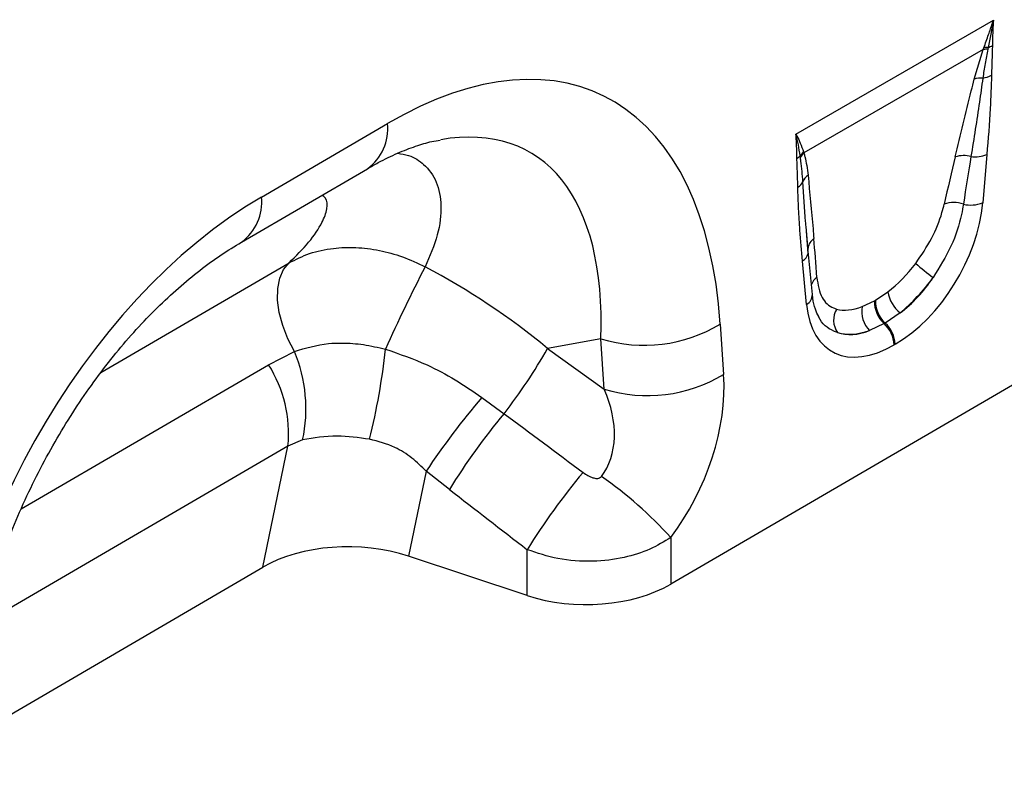
# Model space of a CAD drawing. Units: millimetres. Extents: x 3511 to 5324, y 3441 to 4497.
# Drawn here: x 4989 to 5088, y 3676 to 3753 of the extents above; entities that cross this region are included whole.
import ezdxf

# ---------------------------------------------------------------- set-up
doc = ezdxf.new("R2010")
doc.units = ezdxf.units.MM
doc.layers.add('3010197', color=7, linetype='Continuous')

# ---------------------------------------------------------------- blocks, each defined once
blk = doc.blocks.new('1252193_002_ISO_view')
for p, q in [((201.109, -113.643), (221.047, -102.133)), ((220.019, -105.103), (201.916, -115.553)), ((219.11, -108.101), (220.019, -105.103)), ((220.019, -105.103), (220.086, -104.92)), ((220.511, -104.89), (220.475, -105.077)), ((147.164, -120.001), (159.889, -112.581)), ((201.563, -115.995), (201.542, -115.841)), ((201.876, -115.432), (201.916, -115.553)), ((220.383, -115.717), (219.962, -120.583)), ((145.13, -124.557), (157.855, -117.137)), ((202.337, -125.697), (202.133, -122.978)), ((202.344, -125.403), (202.135, -122.978)), ((202.771, -129.832), (202.35, -125.452)), ((130.956, -137.718), (149.937, -126.65)), ((202.194, -130.84), (201.774, -126.46)), ((209.133, -130.417), (210.374, -129.584)), ((207.809, -131.064), (209.027, -130.478)), ((209.027, -130.478), (209.133, -130.417)), ((211.619, -131.707), (210.129, -132.721)), ((233.61, -132.774), (188.478, -159.092)), ((193.469, -132.822), (193.812, -137.907)), ((210.022, -132.782), (208.544, -133.482)), ((210.129, -132.721), (210.022, -132.782)), ((181.417, -134.319), (176.044, -135.287)), ((181.76, -139.403), (181.417, -134.319)), ((211.132, -134.862), (211.025, -134.924)), ((147.883, -136.93), (150.496, -135.591)), ((176.044, -135.287), (181.76, -139.403)), ((122.902, -151.497), (147.883, -136.93)), ((169.412, -140.23), (171.646, -141.876)), ((151.312, -144.531), (149.834, -145.16)), ((149.834, -145.16), (118.798, -163.257)), ((147.306, -157.376), (149.834, -145.16)), ((163.783, -147.683), (162.008, -156.261)), ((166.13, -149.533), (163.783, -147.683)), ((188.478, -154.382), (188.478, -159.092)), ((173.992, -160.241), (173.992, -155.614)), ((173.992, -160.241), (162.008, -156.261)), ((116.884, -175.116), (147.306, -157.376))]:
    blk.add_line(p, q)
at = {"flags": 128}
for points in [[(202.344, -125.403), (202.332, -125.24), (202.336, -125.159)], [(150.496, -135.591), (149.827, -134.306), (149.309, -132.986), (148.959, -131.673), (148.79, -130.411), (148.807, -129.241), (149.009, -128.203), (149.39, -127.329), (149.937, -126.65)]]:
    blk.add_lwpolyline(points, dxfattribs=at)
for centre, radius, start, end in [((220.36, -107.117), 2.043, 86.76015, 99.61733), ((220.441, -106.908), 2.019, 87.99779, 100.112), ((219.848, -102.722), 2.267, 287.00952, 298.87274), ((219.851, -110.335), 2.354, 86.89674, 108.34415), ((219.64, -105.407), 2.6, 277.48234, 297.84283), ((154.898, -113.085), 5.016, 306.1233, 5.77243), ((200.44, -114.767), 1.538, 300.19487, 315.72172), ((203.2, -116.858), 1.946, 132.9, 148.48114), ((203.238, -116.972), 1.939, 132.9975, 149.77393), ((218.044, -118.712), 2.893, 75.24367, 107.25374), ((219.209, -112.792), 3.152, 262.18382, 291.86374), ((203.264, -119.03), 1.554, 126.7763, 158.88392), ((200.688, -117.878), 1.273, 298.88092, 332.2631), ((142.169, -120.505), 5.02, 306.27427, 5.75965), ((217.018, -123.586), 3.03, 70.7628, 108.07309), ((218.757, -117.499), 3.311, 257.067, 291.33789), ((203.738, -125.337), 1.414, 125.26701, 172.75798), ((201.091, -125.366), 1.289, 301.98358, 345.16653), ((292.719, -194.24), 145.479, 152.49321, 156.12631), ((226.869, -111.479), 20.452, 228.08933, 234.42777), ((204.042, -129.323), 1.451, 124.8694, 160.37774), ((201.607, -129.835), 1.164, 300.30168, 0.13862), ((213.948, -128.915), 3.637, 190.60436, 230.16435), ((210.46, -131.579), 2.7, 168.99791, 224.79318), ((212.066, -130.532), 3.04, 178.98365, 227.7492), ((212.173, -130.471), 3.04, 178.98365, 227.7492), ((207.083, -132.429), 2.171, 148.9378, 215.47272), ((185.772, -120.113), 14.858, 252.95508, 301.20011), ((207.896, -135.084), 3.133, 2.92639, 47.26266), ((208.002, -135.022), 3.133, 2.92639, 47.26266), ((136.549, -141.371), 15.097, 347.9199, 22.50976), ((91.213, -127.898), 68.879, 346.08551, 353.77986), ((128.458, -108.287), 54.712, 322.12625, 330.42945), ((136.716, -143.923), 13.176, 354.61332, 32.05248), ((186.115, -125.198), 14.858, 252.95508, 301.20011), ((227.744, -190.141), 76.77, 139.44845, 146.42303), ((222.403, -184.259), 66.126, 140.13738, 148.32153), ((230.323, -190.313), 66.161, 140.02317, 148.36681), ((157.81, -182.215), 41.415, 42.22681, 55.1475)]:
    blk.add_arc(centre, radius, start, end)
for centre, major_axis, ratio, start_param, end_param in [((155.908, -163.931), (25.53, 54.262), 0.510996, 5.539616, 6.92153), ((148.837, -159.849), (25.394, 44.378), 0.461109, 5.560242, 6.648365), ((215.748, -134.894), (5.896, 31.863), 0.07725, 0.948432, 1.123662), ((217.155, -135.873), (4.356, 32.655), 0.039262, 0.918475, 1.093705), ((151.574, -166.458), (20.754, 49.62), 0.635229, 0.699422, 2.081337), ((210.558, -124.204), (6.43, 11.302), 0.613532, 3.95002, 5.355551), ((200.766, -143.543), (0.1, 28.531), 0.099646, 5.283289, 5.458519), ((153.62, -158.987), (39.431, -29.04), 0.663461, 1.488999, 1.793897), ((209.576, -123.516), (5.25, 7.335), 0.533556, 4.193911, 4.659828), ((209.143, -123.388), (5.356, 9.612), 0.676473, 4.128852, 4.594769), ((210.983, -124.495), (6.244, 9.075), 0.485613, 4.181076, 4.646993), ((211.599, -123.603), (6.849, 12), 0.543315, 2.485339, 3.89087), ((209.902, -123.328), (5.398, 7.638), 0.496261, 3.311384, 3.777301), ((210.185, -122.786), (5.228, 10.753), 0.53255, 3.202344, 3.66826), ((211.309, -124.307), (6.999, 8.862), 0.507276, 3.336634, 3.802551), ((180.552, -144.856), (8.089, 16.232), 0.650495, 4.433586, 5.445271), ((173.481, -140.773), (-7.207, 8.3), 0.709583, 3.289565, 4.301249), ((423.819, -321.051), (478.236, -351.286), 0.009641, 4.164069, 4.183583), ((418.819, -326.05), (473.46, -356.489), 0.021685, 4.165819, 4.185334), ((155.999, -162.305), (12.156, -0.093), 0.574893, 1.058082, 2.372025), ((179.992, -154.193), (12, 0.053), 0.580202, 4.186235, 5.495231)]:
    blk.add_ellipse(centre, major_axis=major_axis, ratio=ratio, start_param=start_param, end_param=end_param)
for points, knots in [([(220.086, -104.92), (220.244, -104.477), (220.533, -103.67), (220.846, -102.74), (221.008, -102.253), (221.044, -102.144), (221.047, -102.133)], [0, 0, 0, 0, 0.485847, 0.885229, 0.98887, 1, 1, 1, 1]), ([(221.047, -102.133), (221.045, -102.144), (220.857, -103.081), (220.683, -103.99), (220.511, -104.89)], [0, 0, 0, 0, 0.011428, 1, 1, 1, 1]), ([(221.047, -102.133), (221.046, -102.143), (221.034, -102.312), (220.977, -103.181), (220.958, -104.021), (220.943, -104.707)], [0, 0, 0, 0, 0.011535, 0.192898, 1, 1, 1, 1]), ([(220.475, -105.077), (220.382, -105.561), (220.194, -106.539), (220.051, -107.499), (219.978, -107.984)], [0, 0, 0, 0, 0.493577, 1, 1, 1, 1]), ([(220.943, -104.707), (220.942, -104.748), (220.938, -105.043), (220.914, -105.732), (220.877, -106.694), (220.861, -107.394), (220.854, -107.706)], [0, 0, 0, 0, 0.0418477, 0.2974079, 0.6871286, 1, 1, 1, 1]), ([(217.186, -115.949), (217.722, -113.729), (218.354, -111.116), (219.011, -108.494), (219.11, -108.101)], [0, 0, 0, 0, 0.849843, 1, 1, 1, 1]), ([(219.978, -107.984), (219.866, -108.794), (219.5, -111.422), (219.075, -114.077), (218.781, -115.914)], [0, 0, 0, 0, 0.307786, 1, 1, 1, 1]), ([(220.854, -107.706), (220.818, -108.815), (220.733, -111.449), (220.511, -114.152), (220.383, -115.717)], [0, 0, 0, 0, 0.421045, 1, 1, 1, 1]), ([(157.855, -117.137), (158.221, -116.929), (159.264, -116.337), (160.915, -115.542), (162.727, -114.842), (164.169, -114.414), (164.922, -114.29), (165.197, -114.245)], [0, 0, 0, 0, 0.132739, 0.378811, 0.621039, 0.86164, 1, 1, 1, 1]), ([(201.214, -116.096), (201.198, -115.428), (201.179, -114.61), (201.122, -113.807), (201.11, -113.652), (201.109, -113.643)], [0, 0, 0, 0, 0.807102, 0.988465, 1, 1, 1, 1]), ([(201.542, -115.841), (201.484, -115.468), (201.372, -114.737), (201.204, -114.009), (201.111, -113.651), (201.109, -113.643)], [0, 0, 0, 0, 0.503942, 0.988595, 1, 1, 1, 1]), ([(201.109, -113.643), (201.113, -113.65), (201.149, -113.717), (201.306, -114.02), (201.584, -114.609), (201.772, -115.141), (201.876, -115.432)], [0, 0, 0, 0, 0.011106, 0.114771, 0.514153, 1, 1, 1, 1]), ([(160.89, -115.583), (161.275, -115.644), (162.338, -115.812), (163.742, -116.747), (164.948, -118.417), (165.406, -120.878), (165.072, -123.812), (164.15, -125.964), (163.685, -127.05)], [0, 0, 0, 0, 0.080418, 0.221684, 0.405064, 0.593301, 0.794812, 1, 1, 1, 1]), ([(201.303, -118.992), (201.294, -118.642), (201.278, -117.93), (201.235, -116.973), (201.22, -116.354), (201.214, -116.096)], [0, 0, 0, 0, 0.36137, 0.734213, 1, 1, 1, 1]), ([(201.814, -118.47), (201.758, -117.761), (201.692, -116.923), (201.58, -116.118), (201.563, -115.995)], [0, 0, 0, 0, 0.847081, 1, 1, 1, 1]), ([(201.916, -115.553), (201.95, -115.674), (202.148, -116.367), (202.25, -117.144), (202.334, -117.785)], [0, 0, 0, 0, 0.174843, 1, 1, 1, 1]), ([(202.334, -117.785), (202.504, -119.595), (202.705, -121.724), (202.893, -123.862), (202.922, -124.183)], [0, 0, 0, 0, 0.84988, 1, 1, 1, 1]), ([(201.774, -126.46), (201.681, -125.429), (201.526, -123.69), (201.368, -121.201), (201.324, -119.729), (201.303, -118.992)], [0, 0, 0, 0, 0.42092, 0.710356, 1, 1, 1, 1]), ([(202.135, -122.978), (202.12, -122.813), (201.991, -121.327), (201.897, -119.814), (201.814, -118.47)], [0, 0, 0, 0, 0.111343, 1, 1, 1, 1]), ([(149.937, -126.65), (150.637, -125.951), (152.037, -124.554), (153.308, -122.67), (153.839, -121.144), (153.8, -120.196), (153.387, -119.898), (153.269, -119.812)], [0, 0, 0, 0, 0.255309, 0.510244, 0.714106, 0.917536, 1, 1, 1, 1]), ([(213.208, -126.698), (213.773, -125.869), (214.905, -124.206), (215.73, -122.111), (216.008, -120.991), (216.078, -120.706)], [0, 0, 0, 0, 0.425554, 0.853616, 1, 1, 1, 1]), ([(218.016, -120.726), (217.958, -121.069), (217.728, -122.432), (216.891, -125.018), (215.614, -127.078), (214.972, -128.114)], [0, 0, 0, 0, 0.143558, 0.569453, 1, 1, 1, 1]), ([(116.847, -175.664), (116.883, -175.093), (116.988, -173.428), (117.311, -170.589), (117.884, -167.15), (118.649, -163.69), (119.597, -160.239), (120.719, -156.823), (122.005, -153.468), (123.443, -150.195), (125.02, -147.027), (126.722, -143.982), (128.537, -141.078), (130.448, -138.33), (132.442, -135.752), (134.503, -133.357), (136.616, -131.154), (138.765, -129.154), (140.932, -127.37), (143.068, -125.814), (144.453, -124.97), (145.13, -124.557)], [0, 0, 0, 0, 0.032364, 0.094409, 0.155385, 0.215215, 0.27385, 0.331269, 0.387479, 0.442512, 0.496432, 0.549326, 0.601304, 0.652497, 0.703052, 0.753129, 0.802902, 0.85255, 0.90226, 0.952167, 1, 1, 1, 1]), ([(149.937, -126.65), (150.615, -126.307), (151.995, -125.611), (154.307, -125.128), (156.693, -125.037), (159.044, -125.336), (161.418, -125.979), (162.922, -126.689), (163.685, -127.05)], [0, 0, 0, 0, 0.174471, 0.355152, 0.514515, 0.678547, 0.836999, 1, 1, 1, 1]), ([(203.212, -128.133), (203.336, -128.861), (203.57, -130.243), (204.509, -131.069), (205.119, -131.274), (205.222, -131.309)], [0, 0, 0, 0, 0.4805282, 0.9121997, 1, 1, 1, 1]), ([(203.411, -132.08), (203.291, -131.841), (203.035, -131.332), (202.845, -130.505), (202.785, -129.956), (202.771, -129.832)], [0, 0, 0, 0, 0.406274, 0.866577, 1, 1, 1, 1]), ([(205.314, -133.689), (205.183, -133.639), (204.415, -133.346), (203.721, -132.82), (203.418, -132.094), (203.412, -132.079)], [0, 0, 0, 0, 0.167057, 0.982637, 1, 1, 1, 1]), ([(150.496, -135.591), (151.603, -135.253), (153.111, -134.791), (155.531, -134.718), (157.466, -134.85), (158.939, -135.189), (159.687, -135.361)], [0, 0, 0, 0, 0.401646, 0.547688, 0.770382, 1, 1, 1, 1]), ([(159.687, -135.361), (161.098, -135.854), (163.518, -136.699), (166.754, -138.408), (168.523, -139.621), (169.412, -140.23)], [0, 0, 0, 0, 0.410038, 0.703231, 1, 1, 1, 1]), ([(158.071, -144.462), (156.962, -144.306), (154.533, -143.965), (152.446, -144.331), (151.312, -144.531)], [0, 0, 0, 0, 0.456565, 1, 1, 1, 1]), ([(163.783, -147.683), (163.316, -147.224), (162.366, -146.29), (160.46, -145.083), (158.938, -144.687), (158.071, -144.462)], [0, 0, 0, 0, 0.293675, 0.597317, 1, 1, 1, 1]), ([(179.624, -147.807), (179.785, -147.918), (180.095, -148.133), (180.565, -148.344), (180.94, -148.427), (181.172, -148.411), (181.311, -148.367), (181.409, -148.31), (181.459, -148.25), (181.477, -148.229)], [0, 0, 0, 0, 0.286266, 0.551481, 0.74596, 0.838037, 0.885213, 0.958991, 1, 1, 1, 1]), ([(188.478, -154.382), (187.799, -154.798), (186.398, -155.656), (183.694, -156.497), (180.517, -156.883), (177.087, -156.652), (175.004, -155.953), (173.992, -155.614)], [0, 0, 0, 0, 0.17281, 0.356489, 0.560866, 0.786731, 1, 1, 1, 1])]:
    blk.add_open_spline(points, degree=3, knots=knots)

msp = doc.modelspace()

# ---------------------------------------------------------------- block references
at = {"layer": '3010197'}
msp.add_blockref('1252193_002_ISO_view', (4865.753, 3854.722), dxfattribs=at)

doc.saveas('drawing.dxf')
